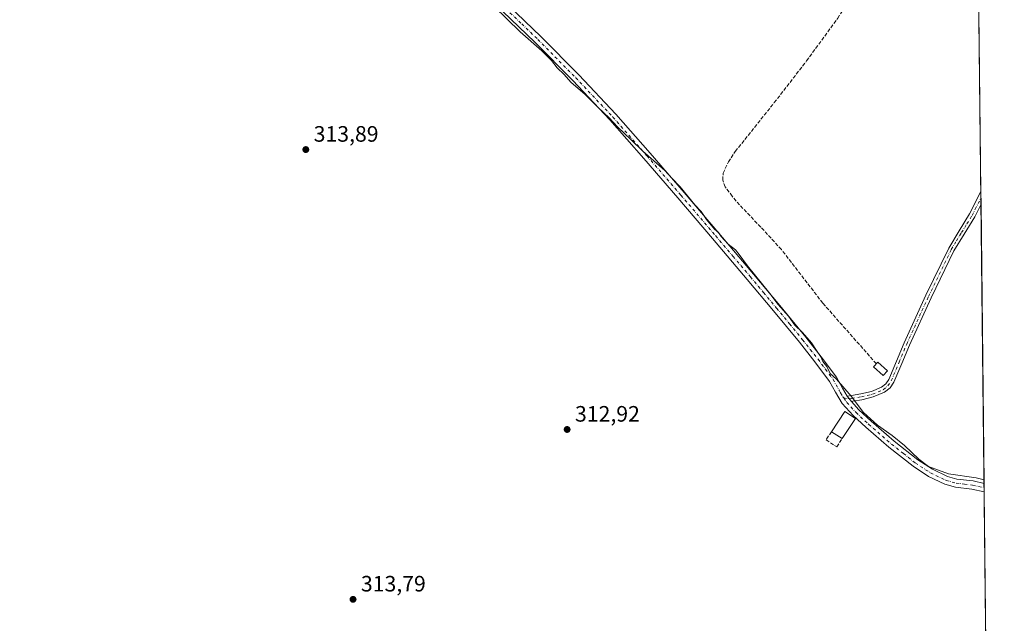
# Model space of a CAD drawing. Units: metres. Extents: x 573685 to 577161, y 4694116 to 4696472.
# Drawn here: x 576715 to 577158, y 4694920 to 4695192 of the extents above; entities that cross this region are included whole.
import ezdxf

# ---------------------------------------------------------------- set-up
doc = ezdxf.new("R2010")
doc.units = ezdxf.units.M
doc.header["$MEASUREMENT"] = 0
doc.linetypes.add('DGN Style 3', pattern=[2.307223458686699, 1.648016756204785, -0.6592067024819142])
doc.linetypes.add('DGN Style 4', pattern=[2.6384748266838614, 1.318413404963828, -0.6592067024819142, 0.001648016756204785, -0.6592067024819142])
for name, color, linetype, lineweight in [('Camino Cxs', 7, 'Continuous', 0), ('Camino eje', 30, 'DGN Style 4', 13), ('Comarca CxS', 21, 'Continuous', 0), ('Comunidad Autónoma CxS', 142, 'Continuous', 0), ('Corriente artificial lineal', 4, 'DGN Style 3', 13), ('Cultivos herbáceos CxS', 92, 'Continuous', 0), ('Curva de nivel normal', 30, 'Continuous', 0), ('Edificación ligera Cxs', 1, 'Continuous', 0), ('Estanque Cxs', 5, 'Continuous', 0), ('Municipio CxS', 4, 'Continuous', 0), ('Muro lineal', 1, 'DGN Style 3', 13), ('Prado CxS', 92, 'Continuous', 0), ('Provincia CxS', 1, 'Continuous', 0), ('Punto de cota en terreno', 7, 'Continuous', 0), ('Rótulo de punto de cota en terreno', 7, 'Continuous', 0)]:
    doc.layers.add(name, color=color, linetype=linetype, lineweight=lineweight)
doc.styles.add('Style-Arial', font='txt')

# ---------------------------------------------------------------- blocks, each defined once
blk = doc.blocks.new('*U8')
at = {"layer": 'Cultivos herbáceos CxS', "color": 92, "linetype": 'Continuous', "lineweight": 0}
blk.add_polyline3d([(577140.2259000001, 4695748.853800001, 321.1898999999976), (577153.9995999997, 4694499.4147, 311.879700000005)], dxfattribs=at)
blk = doc.blocks.new('5PATER')
at = {"layer": 'Prado CxS', "linetype": 'Continuous', "lineweight": 0}
h = blk.add_hatch(color=51, dxfattribs=at)
edge = h.paths.add_edge_path()
edge.add_ellipse((0, 0), major_axis=(-0.1095731443231308, -0.1110710700762829), ratio=0.9994222409660322, start_angle=0, end_angle=360)

msp = doc.modelspace()

# ---------------------------------------------------------------- linework, layer by layer
at = {"layer": 'Camino Cxs', "color": 7, "linetype": 'Continuous', "lineweight": 0, "extrusion": (0.0002087884792993475, -0.01893104053361735, 0.9998207699941453), "elevation": -88443.87068426766, "flags": 128}
msp.add_lwpolyline([(628890.9020436745, 4687629.704123358), (628890.9020436746, 4687623.999554081)], dxfattribs=at)
at = {"layer": 'Camino Cxs', "color": 7, "linetype": 'Continuous', "lineweight": 0, "extrusion": (0.05345002152806224, -0.06652821829167814, 0.9963518913363815), "elevation": -281190.3392613861, "flags": 128}
msp.add_lwpolyline([(3390459.011432664, 3286634.359688074), (3390459.011432664, 3286637.372344777)], dxfattribs=at)
msp.add_lwpolyline([(3390459.011432664, 3286634.359688074), (3390459.011432664, 3286637.372344777)], dxfattribs=at)
at = {"layer": 'Camino Cxs', "color": 7, "linetype": 'Continuous', "lineweight": 0, "extrusion": (0.001768726347814283, -0.1603475563038415, 0.9870590320717871), "elevation": -751497.0806647995, "flags": 128}
msp.add_lwpolyline([(628898.7892100606, 4627710.717465311), (628898.7892100606, 4627706.887268882)], dxfattribs=at)
at = {"layer": 'Camino Cxs', "color": 7, "linetype": 'Continuous', "lineweight": 0}
for points in [[(576934.8901000004, 4695197.9901, 316.0473999999958), (576949.4001000002, 4695184.100099999, 316.0801999999967), (576966.4801000003, 4695166.8301, 315.7707999999984), (576983.1401000004, 4695149.140100001, 315.8919000000024), (576998.5800999999, 4695131.620100001, 315.4303000000073), (577013.8000999996, 4695113.9901, 315.4253999999929), (577029.4501, 4695095.6601, 315.6037999999971), (577045.0601000004, 4695077.290100001, 318.456600000005), (577056.8300999999, 4695063.190099999, 315.4318999999959), (577068.5301000001, 4695049.0001, 315.4876999999979), (577075.4801000003, 4695040.190099999, 315.5577000000048), (577082.3300999999, 4695031.040100001, 315.2216999999946), (577085.0800999999, 4695026.100099999, 316.719299999997), (577087.1901000004, 4695022.450099999, 316.9728000000032), (577089.0701000001, 4695020.110099999, 316.7157000000007), (577092.4301000005, 4695016.370100001, 318.1288000000059), (577097.9501, 4695011.220100001, 317.0075999999972), (577108.2500999998, 4695002.3301, 315.4177999999956), (577118.8901000004, 4694993.940099999, 315.2994999999937), (577125.4301000005, 4694989.640100001, 315.5629000000045), (577132.2901, 4694986.350099999, 316.8730999999971), (577136.4600999998, 4694985.2401, 315.5703000000067), (577143.8000999996, 4694984.370100001, 315.101800000004), (577148.6662999997, 4694983.210999999, 315.2658999999985), (577148.7078999998, 4694979.430600001, 314.6517000000022), (577143.1601, 4694980.7501, 314.5044000000053), (577135.7701000003, 4694981.630100001, 314.5739000000031), (577131.0201000003, 4694982.890100001, 314.8947000000044), (577123.6201, 4694986.440099999, 314.795100000003), (577116.7500999998, 4694990.960100001, 314.7161000000052), (577105.9101, 4694999.5001, 314.8163000000059), (577095.5000999998, 4695008.4901, 315.2198000000063), (577089.8101000004, 4695013.800100001, 316.5476000000053), (577084.9101, 4695019.2501, 315.2305000000051), (577081.8901000004, 4695024.280099999, 314.9287999999942), (577079.2401000002, 4695029.040100001, 314.8632999999973), (577072.5701000001, 4695037.960100001, 315.0973999999987), (577065.6700999998, 4695046.700099999, 315.3092999999935), (577054.0100999996, 4695060.850099999, 315.2155999999959), (577042.2500999998, 4695074.920100001, 315.360400000005), (577026.6601, 4695093.280099999, 315.366599999994), (577011.0201000003, 4695111.600099999, 315.3341999999975), (576995.8201000001, 4695129.210100001, 314.9728000000032), (576980.4301000005, 4695146.670100001, 315.2707999999984), (576963.8400999998, 4695164.280099999, 315.1958000000013), (576946.8300999999, 4695181.4801, 315.1956000000064), (576932.3501000004, 4695195.3301, 315.3141999999934)], [(576934.8901000004, 4695197.9901, 316.0473999999958), (576949.4001000002, 4695184.100099999, 316.0801999999967), (576966.4801000003, 4695166.8301, 315.7707999999984), (576983.1401000004, 4695149.140100001, 315.8919000000024), (576998.5800999999, 4695131.620100001, 315.4303000000073), (577013.8000999996, 4695113.9901, 315.4253999999929), (577029.4501, 4695095.6601, 315.6037999999971), (577045.0601000004, 4695077.290100001, 318.456600000005), (577056.8300999999, 4695063.190099999, 315.4318999999959), (577068.5301000001, 4695049.0001, 315.4876999999979), (577075.4801000003, 4695040.190099999, 315.5577000000048), (577082.3300999999, 4695031.040100001, 315.2216999999946), (577085.0800999999, 4695026.100099999, 316.719299999997), (577087.1901000004, 4695022.450099999, 316.9728000000032)], [(577148.7078999998, 4694979.430600001, 314.6517000000022), (577143.1601, 4694980.7501, 314.5044000000053), (577135.7701000003, 4694981.630100001, 314.5739000000031), (577131.0201000003, 4694982.890100001, 314.8947000000044), (577123.6201, 4694986.440099999, 314.795100000003), (577116.7500999998, 4694990.960100001, 314.7161000000052), (577105.9101, 4694999.5001, 314.8163000000059), (577095.5000999998, 4695008.4901, 315.2198000000063), (577089.8101000004, 4695013.800100001, 316.5476000000053), (577084.9101, 4695019.2501, 315.2305000000051), (577081.8901000004, 4695024.280099999, 314.9287999999942), (577079.2401000002, 4695029.040100001, 314.8632999999973), (577072.5701000001, 4695037.960100001, 315.0973999999987), (577065.6700999998, 4695046.700099999, 315.3092999999935), (577054.0100999996, 4695060.850099999, 315.2155999999959), (577042.2500999998, 4695074.920100001, 315.360400000005), (577026.6601, 4695093.280099999, 315.366599999994), (577011.0201000003, 4695111.600099999, 315.3341999999975), (576995.8201000001, 4695129.210100001, 314.9728000000032), (576980.4301000005, 4695146.670100001, 315.2707999999984), (576963.8400999998, 4695164.280099999, 315.1958000000013), (576946.8300999999, 4695181.4801, 315.1956000000064), (576932.3501000004, 4695195.3301, 315.3141999999934)], [(577087.1901000004, 4695022.450099999, 316.9728000000032), (577089.0701000001, 4695022.7601, 317.2443999999959), (577093.2600999996, 4695023.470100001, 317.3868999999977), (577098.0601000004, 4695024.620100001, 317.2636999999959), (577102.6001000004, 4695026.540100001, 318.5124999999971), (577104.4801000003, 4695028.0001, 318.8815000000032), (577105.8000999996, 4695030.0001, 319.3053000000073), (577109.2701000003, 4695038.2301, 319.0813999999955), (577112.7100999998, 4695046.440099999, 318.8910999999935), (577122.5000999998, 4695067.8201, 318.9214999999967), (577132.7500999998, 4695089.0001, 318.9523000000045), (577137.4301000005, 4695096.690099999, 318.9320000000007), (577142.1501000002, 4695104.360099999, 319.090200000006), (577147.2198999999, 4695114.4089, 319.0859999999957)], [(577147.2828000002, 4695108.705700001, 318.9780000000028), (577144.4401000004, 4695103.0801, 318.9655000000057), (577139.6700999998, 4695095.3201, 318.8270000000048), (577135.0500999996, 4695087.7501, 318.7915999999968), (577124.8701, 4695066.710100001, 318.7661999999983), (577115.1101000002, 4695045.390100001, 318.7479000000022), (577111.6901000004, 4695037.220100001, 318.7991000000038), (577108.1201, 4695028.7501, 318.9369000000006), (577106.4301000005, 4695026.190099999, 318.635500000004), (577103.9401000004, 4695024.2601, 318.1135999999969), (577098.8800999997, 4695022.120100001, 317.0771999999997), (577093.7801000001, 4695020.9001, 317.6736999999994), (577089.6284999996, 4695020.2009, 316.9303999999975), (577089.0701000001, 4695020.110099999, 316.7157000000007)], [(577089.0701000001, 4695020.110099999, 316.7157000000007), (577092.4301000005, 4695016.370100001, 318.1288000000059), (577097.9501, 4695011.220100001, 317.0075999999972), (577108.2500999998, 4695002.3301, 315.4177999999956), (577118.8901000004, 4694993.940099999, 315.2994999999937), (577125.4301000005, 4694989.640100001, 315.5629000000045), (577132.2901, 4694986.350099999, 316.8730999999971), (577136.4600999998, 4694985.2401, 315.5703000000067), (577143.8000999996, 4694984.370100001, 315.101800000004), (577148.6662, 4694983.210999999, 315.2658999999985)]]:
    msp.add_polyline3d(points, dxfattribs=at)
msp.add_polyline3d([(577089.0701000001, 4695020.110099999, 316.7157000000007), (577087.1901000004, 4695022.450099999, 316.9728000000032), (577089.0701000001, 4695022.7601, 317.2443999999959), (577093.2600999996, 4695023.470100001, 317.3868999999977), (577098.0601000004, 4695024.620100001, 317.2636999999959), (577102.6001000004, 4695026.540100001, 318.5124999999971), (577104.4801000003, 4695028.0001, 318.8815000000032), (577105.8000999996, 4695030.0001, 319.3053000000073), (577109.2701000003, 4695038.2301, 319.0813999999955), (577112.7100999998, 4695046.440099999, 318.8910999999935), (577122.5000999998, 4695067.8201, 318.9214999999967), (577132.7500999998, 4695089.0001, 318.9523000000045), (577137.4301000005, 4695096.690099999, 318.9320000000007), (577142.1501000002, 4695104.360099999, 319.090200000006), (577147.2199999997, 4695114.4089, 319.0859999999957), (577147.2828000002, 4695108.705700001, 318.9780000000028), (577144.4401000004, 4695103.0801, 318.9655000000057), (577139.6700999998, 4695095.3201, 318.8270000000048), (577135.0500999996, 4695087.7501, 318.7915999999968), (577124.8701, 4695066.710100001, 318.7661999999983), (577115.1101000002, 4695045.390100001, 318.7479000000022), (577111.6901000004, 4695037.220100001, 318.7991000000038), (577108.1201, 4695028.7501, 318.9369000000006), (577106.4301000005, 4695026.190099999, 318.635500000004), (577103.9401000004, 4695024.2601, 318.1135999999969), (577098.8800999997, 4695022.120100001, 317.0771999999997), (577093.7801000001, 4695020.9001, 317.6736999999994), (577089.6284999996, 4695020.2009, 316.9303999999975)], close=True, dxfattribs=at)
at = {"layer": 'Camino eje', "color": 30, "linetype": 'DGN Style 4', "lineweight": 13}
for points in [[(576933.6201, 4695196.6601, 315.6353999999992), (576940.8601000002, 4695189.735099999, 315.732999999993), (576948.1151000002, 4695182.790100001, 315.5040000000009), (576965.1601, 4695165.5551, 315.446299999996), (576981.7851, 4695147.905099999, 315.5295999999944), (576997.2001, 4695130.415100001, 315.101800000004), (577012.4101, 4695112.795100001, 315.1150000000052), (577028.0551000005, 4695094.470100001, 315.3283999999985), (577035.8501000004, 4695085.290100001, 315.1886999999988), (577043.6551000001, 4695076.1051, 316.5788999999932), (577049.5401, 4695069.0551, 315.7023999999947), (577055.4200999998, 4695062.020099999, 315.230899999995), (577061.2500999998, 4695054.9451, 315.1616000000067), (577067.1001000004, 4695047.850099999, 315.1769000000059), (577070.5500999996, 4695043.4801, 315.5237999999954), (577074.0251000002, 4695039.075099999, 315.2789000000048), (577077.3601000002, 4695034.6151, 315.0436999999947), (577080.7851, 4695030.040100001, 315.0504999999976), (577083.4851000002, 4695025.190099999, 315.6098999999958), (577084.1851000004, 4695023.985099999, 315.8597000000009), (577085.2401000002, 4695022.1601, 316.0402999999933), (577085.5909000002, 4695021.686699999, 316.055600000007)], [(577085.5909000002, 4695021.686699999, 316.055600000007), (577088.1300999997, 4695021.280099999, 316.7507999999943), (577089.1775000002, 4695021.452500001, 316.9902000000002), (577093.5201000003, 4695022.1851, 317.2652999999991), (577098.4700999996, 4695023.370100001, 317.0832999999984), (577103.2701000003, 4695025.4001, 318.2793999999994), (577105.4550999999, 4695027.095100001, 318.7007000000012), (577106.9600999998, 4695029.3751, 319.1153999999952), (577110.4801000003, 4695037.725099999, 318.9483000000037), (577113.9101, 4695045.915100001, 318.815499999997), (577123.6851000004, 4695067.265100001, 318.8392000000022), (577133.9001000002, 4695088.3751, 318.8675999999978), (577136.2401000002, 4695092.220100001, 318.8629999999976), (577138.5500999996, 4695096.005100001, 318.8794999999955), (577140.9101, 4695099.840100001, 318.9643000000069), (577143.2950999998, 4695103.720100001, 319.0412000000069), (577144.7200999996, 4695106.540100001, 319.0246999999945), (577147.2514000004, 4695111.557700001, 319.0488999999943)], [(577085.5909000002, 4695021.686699999, 316.055600000007), (577086.9901000002, 4695019.6801, 315.8380000000034), (577091.1201, 4695015.085100001, 317.051999999996), (577096.7251000004, 4695009.8551, 315.9688000000024), (577107.0800999999, 4695000.915100001, 315.1279000000068), (577112.4001000002, 4694996.720100001, 314.8459000000003), (577117.8201000001, 4694992.450099999, 314.8703999999998), (577124.5251000002, 4694988.040100001, 315.1006000000052), (577131.6551000001, 4694984.620100001, 315.7924999999959), (577136.1151000002, 4694983.4351, 314.9663), (577139.8101000004, 4694982.995100001, 314.7109999999957), (577143.4801000003, 4694982.5601, 314.6304999999993), (577148.6870999997, 4694981.320800001, 314.9336999999941)]]:
    msp.add_polyline3d(points, dxfattribs=at)
at = {"layer": 'Comarca CxS', "color": 21, "linetype": 'Continuous', "lineweight": 0}
msp.add_3dface([(577157.7500005766, 4694159.209983038), (573728.4400005514, 4694122.179983035), (573704.06000055, 4696435.329983012), (577132.2500005754, 4696472.359983013)], dxfattribs=at)
at = {"layer": 'Comunidad Autónoma CxS', "color": 142, "linetype": 'Continuous', "lineweight": 0}
msp.add_3dface([(577157.7500005766, 4694159.209983038), (573728.4400005514, 4694122.179983035), (573704.06000055, 4696435.329983012), (577132.2500005754, 4696472.359983013)], dxfattribs=at)
at = {"layer": 'Corriente artificial lineal', "color": 4, "linetype": 'DGN Style 3', "lineweight": 13}
msp.add_polyline3d([(577100.2536000004, 4695037.047599999, 319.4566999999952), (577076.1501000002, 4695064.300100001, 319.3015000000014), (577057.5900999998, 4695088.370100001, 319.7933000000049), (577048.2901, 4695098.460100001, 319.6018999999943), (577038.7701000003, 4695108.4001, 319.7225999999937), (577035.4501, 4695112.290100001, 319.5519000000059), (577032.3701, 4695116.460100001, 319.6665999999968), (577031.1801000005, 4695119.4901, 319.5518000000012), (577031.4101, 4695122.610099999, 319.5494000000036), (577033.7301000003, 4695127.700099999, 319.4189000000042), (577036.8501000004, 4695132.460100001, 319.4480999999942), (577054.3901000004, 4695154.350099999, 319.4888000000064), (577068.8800999997, 4695173.110099999, 319.2863999999972), (577082.8701, 4695192.2401, 319.3337999999931), (577103.0201000003, 4695223.9301, 319.3601000000053), (577123.0000999998, 4695255.7301, 319.4625999999989), (577145.2961999997, 4695288.9143, 319.4590999999928)], dxfattribs=at)
at = {"layer": 'Cultivos herbáceos CxS', "color": 92, "linetype": 'Continuous', "lineweight": 0, "extrusion": (2.337169167568372e-05, -0.002120015804419305, 0.9999977524908509), "elevation": -9621.13946070316, "flags": 128}
msp.add_lwpolyline([(577145.288576054, 4695279.068732584), (577147.212384701, 4695104.562940428)], dxfattribs=at)
at = {"layer": 'Cultivos herbáceos CxS', "color": 92, "linetype": 'Continuous', "lineweight": 0, "extrusion": (3.089654382626164e-05, -0.002805484836337637, 0.999996064142373), "elevation": -12835.15258055163, "flags": 128}
msp.add_lwpolyline([(577147.2098657371, 4695096.877065946), (577147.2412659848, 4695094.025854726)], dxfattribs=at)
at = {"layer": 'Cultivos herbáceos CxS', "color": 92, "linetype": 'Continuous', "lineweight": 0, "extrusion": (0.0001045990284255064, -0.009500523276484882, 0.999954863539608), "elevation": -44226.58090005859, "flags": 128}
msp.add_lwpolyline([(577147.2148653645, 4694903.267669579), (577147.246268199, 4694900.41554086)], dxfattribs=at)
at = {"layer": 'Cultivos herbáceos CxS', "color": 92, "linetype": 'Continuous', "lineweight": 0, "extrusion": (0.0003451515840823096, -0.03130805530494378, 0.9995097230859772), "elevation": -146476.6221466819, "flags": 128}
msp.add_lwpolyline([(628869.683902644, 4686172.464390475), (628869.683902644, 4686046.900503524)], dxfattribs=at)
at = {"layer": 'Cultivos herbáceos CxS', "color": 92, "linetype": 'Continuous', "lineweight": 0, "extrusion": (0.001981141309351243, -0.1800362163419586, 0.9836579872518617), "elevation": -843813.6271705618, "flags": 128}
msp.add_lwpolyline([(628774.787464707, 4611788.033196665), (628774.787464707, 4611786.111477467)], dxfattribs=at)
at = {"layer": 'Cultivos herbáceos CxS', "color": 92, "linetype": 'Continuous', "lineweight": 0, "extrusion": (0.001261186480605897, -0.1146103208995757, 0.9934097260204159), "elevation": -537052.7215369683, "flags": 128}
msp.add_lwpolyline([(628774.7876595801, 4657485.045543343), (628774.78765958, 4657483.142688569)], dxfattribs=at)
at = {"layer": 'Cultivos herbáceos CxS', "color": 92, "linetype": 'Continuous', "lineweight": 0, "extrusion": (6.15126902156066e-05, -0.005579883469563958, 0.9999844304371219), "elevation": -25847.3825426087, "flags": 128}
msp.add_lwpolyline([(577148.6874584141, 4694908.294004849), (577153.9793231867, 4694428.270632003)], dxfattribs=at)
at = {"layer": 'Curva de nivel normal', "color": 30, "linetype": 'Continuous', "lineweight": 0, "elevation": 315, "flags": 128}
msp.add_lwpolyline([(576922.5099999999, 4695203.5101), (576940.2000000002, 4695186.210100001), (576949.9400000004, 4695177.620100001), (576954.2000000002, 4695173.360099999), (576956.7999999998, 4695170.0701), (576959.8899999997, 4695166.960100001), (576962.9600000001, 4695163.550100001), (576969.3799999999, 4695158.040100001), (576975.1799999997, 4695152.120100001), (576980.1299999999, 4695147.470100001), (576984.0199999996, 4695143.370100001), (576989.8399999999, 4695137.840100001), (576995.2699999996, 4695132.540100001), (577005.1600000003, 4695123.9101), (577008.3899999997, 4695120.440099999), (577012.1100000005, 4695116.460100001), (577018.7300000004, 4695108.420100001), (577021.5199999996, 4695105.520099999), (577023.9699999997, 4695101.870100001), (577027.5599999996, 4695097.5601), (577029.2699999996, 4695095.960100001), (577030.4800000004, 4695094.170100001), (577033.7199999997, 4695090.7401), (577036.8700000001, 4695088.2301), (577038.5499999998, 4695086.0701), (577042.3099999996, 4695081.0001), (577052.4100000003, 4695068.6501), (577056.0499999998, 4695063.630100001), (577060.7800000003, 4695058.450099999), (577063.6399999997, 4695054.340100001), (577067.0099999999, 4695051.050100001), (577071.1100000005, 4695046.420100001), (577073.6900000004, 4695042.4801), (577075.3300000001, 4695040.220100001), (577076.2400000002, 4695038.120100001), (577078.04, 4695035.7501), (577079.5, 4695032.6601), (577082.3799999999, 4695030.1801), (577088.8700000001, 4695022.5101), (577094.4800000004, 4695015.190099999), (577100.6900000004, 4695009.4001), (577107.3899999997, 4695004.7601), (577112.9199999999, 4695000.290100001), (577119.4100000003, 4694994.120100001), (577123.7100000001, 4694990.940099999), (577132.5999999996, 4694987.620100001), (577145.1699999999, 4694985.720100001), (577148.6470999997, 4694984.945800001)], dxfattribs=at)
at = {"layer": 'Edificación ligera Cxs', "color": 1, "linetype": 'Continuous', "lineweight": 0, "extrusion": (-0.09834636583476178, 0.113603988678656, 0.9886466133474564), "elevation": 476930.0917388255, "flags": 128}
msp.add_lwpolyline([(-3509235.253844824, -3135907.116859734), (-3509245.663605915, -3135910.069088556), (-3509247.21684424, -3135904.481416512)], dxfattribs=at)
at = {"layer": 'Edificación ligera Cxs', "color": 1, "linetype": 'Continuous', "lineweight": 0, "extrusion": (-0.03974469603985187, -0.06015595518863213, 0.9973974233935252), "elevation": -305053.7437638792, "flags": 128}
msp.add_lwpolyline([(-2106613.480020104, 4224369.434260746), (-2106613.480020104, 4224358.703300319)], dxfattribs=at)
at = {"layer": 'Edificación ligera Cxs', "color": 1, "linetype": 'Continuous', "lineweight": 0, "extrusion": (0.05547909777470952, -0.03511769692723715, 0.9978420802274431), "elevation": -132546.6788307467, "flags": 128}
msp.add_lwpolyline([(4275695.466545144, 2019144.43520818), (4275695.466545144, 2019150.187603965)], dxfattribs=at)
at = {"layer": 'Edificación ligera Cxs', "color": 1, "linetype": 'Continuous', "lineweight": 0}
msp.add_3dface([(577090.8201000001, 4695012.390100001, 316.3337000000029), (577084.9200999998, 4695003.460100001, 316.3337000000029), (577080.0701000001, 4695006.530099999, 316.3337000000029), (577086.0301000001, 4695015.550100001, 316.3337000000029)], dxfattribs=at)
at = {"layer": 'Estanque Cxs', "color": 5, "linetype": 'Continuous', "lineweight": 0}
msp.add_polyline3d([(577105.2559000002, 4695033.8665, 319.3706999999995), (577103.3326000003, 4695031.735300001, 319.4278999999952), (577098.9934, 4695035.6511, 319.3745000000054), (577100.9167, 4695037.782299999, 319.4021999999969), (577105.2559000002, 4695033.8665, 319.3706999999995)], dxfattribs=at)
msp.add_3dface([(577105.2559000002, 4695033.8665, 319.3706999999995), (577103.3326000003, 4695031.735300001, 319.4278999999952), (577098.9934, 4695035.6511, 319.3745000000054), (577100.9167, 4695037.782299999, 319.4021999999969)], dxfattribs=at)
at = {"layer": 'Municipio CxS', "color": 4, "linetype": 'Continuous', "lineweight": 0}
msp.add_3dface([(577157.7500005766, 4694159.209983038), (573728.4400005514, 4694122.179983035), (573704.06000055, 4696435.329983012), (577132.2500005754, 4696472.359983013)], dxfattribs=at)
at = {"layer": 'Muro lineal', "color": 1, "linetype": 'DGN Style 3', "lineweight": 13}
msp.add_polyline3d([(577080.0701000001, 4695006.530099999, 315.937699999995), (577077.6401000004, 4695002.850099999, 315.5129000000015), (577082.4200999998, 4694999.690099999, 315.2666000000027), (577084.9200999998, 4695003.460100001, 315.5599999999977)], dxfattribs=at)
at = {"layer": 'Provincia CxS', "color": 1, "linetype": 'Continuous', "lineweight": 0}
msp.add_3dface([(577157.7500005766, 4694159.209983038), (573728.4400005514, 4694122.179983035), (573704.06000055, 4696435.329983012), (577132.2500005754, 4696472.359983013)], dxfattribs=at)

# ---------------------------------------------------------------- block references
at = {"layer": 'Cultivos herbáceos CxS', "color": 92, "linetype": 'Continuous', "lineweight": 0}
msp.add_blockref('*U8', (0, 0), dxfattribs=at)
at = {"layer": 'Punto de cota en terreno', "color": 7, "linetype": 'Continuous', "lineweight": 0, "xscale": 10, "yscale": 10, "zscale": 10}
for p in [(576843.8399999999, 4695133.279999999, 313.8899999999995), (576961.2800000003, 4695007.51, 312.9199999999983), (576865.0700000003, 4694931.199999999, 313.7899999999936)]:
    msp.add_blockref('5PATER', p, dxfattribs=at)

# ---------------------------------------------------------------- texts
at = {"layer": 'Rótulo de punto de cota en terreno', "color": 7, "linetype": 'Continuous', "lineweight": 0, "style": 'Style-Arial'}
for s, p in [('313,89', (576847.3678000001, 4695136.807800001)), ('312,92', (576964.8077999996, 4695011.037799999)), ('313,79', (576868.5977999996, 4694934.727800001))]:
    msp.add_text(s, height=7.000000000000002, dxfattribs=at).set_placement(p)

doc.saveas('drawing.dxf')
